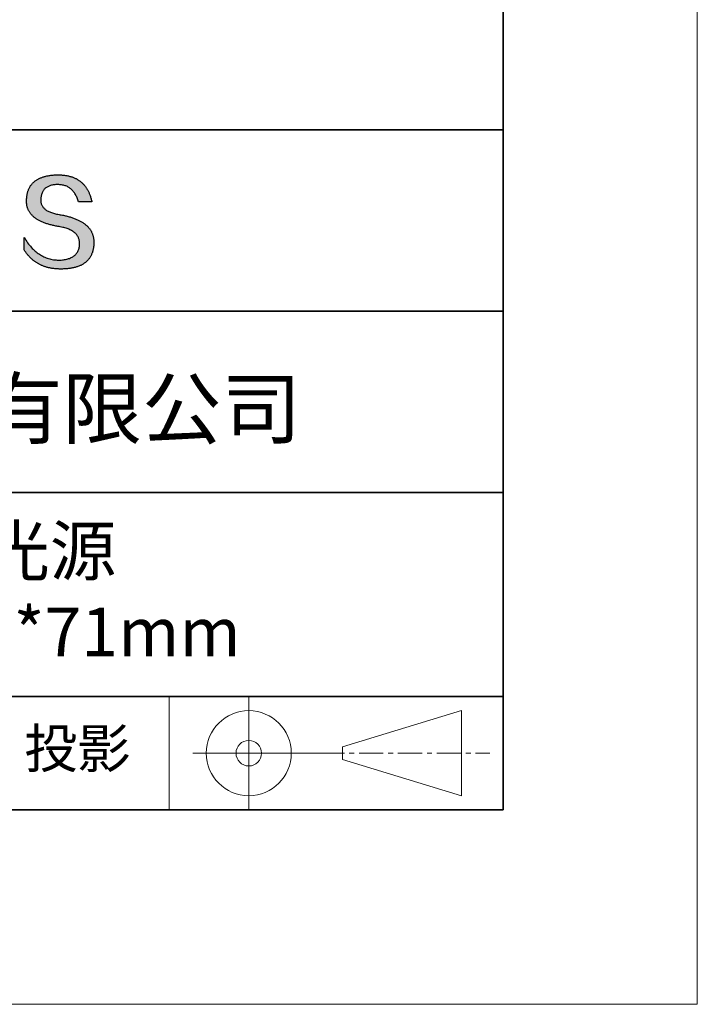
# Model space of a CAD drawing. Units: millimetres. Extents: x 11673 to 11970, y -7568 to -7358.
# Drawn here: x 11935 to 11970, y -7568 to -7517 of the extents above; entities that cross this region are included whole.
import ezdxf

# ---------------------------------------------------------------- set-up
doc = ezdxf.new("R2010")
doc.units = ezdxf.units.MM
doc.header["$LTSCALE"] = 10
doc.linetypes.add('CENTER', pattern=[2, 1.25, -0.25, 0.25, -0.25])
for name, color, linetype, lineweight in [('3中心线层', 1, 'CENTER', 9), ('7标注层', 4, 'Continuous', 5), ('粗实线层', 7, 'Continuous', 35), ('细实线层', 7, 'Continuous', 18)]:
    doc.layers.add(name, color=color, linetype=linetype, lineweight=lineweight)
doc.layers.add('6文字层', color=3, linetype='Continuous')
doc.styles.get("Standard").update_dxf_attribs({"font": 'simhei.ttf'})

# ---------------------------------------------------------------- blocks, each defined once
blk = doc.blocks.new('*X10')
at = {"layer": '粗实线层'}
for p, q in [((138.5, -95), (138.5, 95)), ((-138.5, -95), (138.5, -95))]:
    blk.add_line(p, q, dxfattribs=at)
at = {"layer": '细实线层'}
for p, q in [((148.5, -105), (148.5, 105)), ((-148.5, -105), (148.5, -105))]:
    blk.add_line(p, q, dxfattribs=at)

msp = doc.modelspace()

# ---------------------------------------------------------------- hatches: boundary and pattern name
msp.add_hatch(color=256).paths.add_polyline_path([(11938.762323, -7528.167933), (11938.751278, -7528.137932), (11938.739367, -7528.108336), (11938.726591, -7528.079144), (11938.712951, -7528.050357), (11938.698445, -7528.021975), (11938.683075, -7527.993997), (11938.66684, -7527.966424), (11938.649739, -7527.939256), (11938.631774, -7527.912493), (11938.612944, -7527.886135), (11938.593249, -7527.860181), (11938.572689, -7527.834632), (11938.551264, -7527.809488), (11938.528975, -7527.784748), (11938.50582, -7527.760414), (11938.4818, -7527.736484), (11938.456916, -7527.712959), (11938.431166, -7527.689838), (11938.404552, -7527.667123), (11938.377073, -7527.644812), (11938.348728, -7527.622906), (11938.319519, -7527.601404), (11938.289445, -7527.580308), (11938.258506, -7527.559616), (11938.226702, -7527.539329), (11938.194033, -7527.519447), (11938.1605, -7527.499969), (11938.126101, -7527.480896), (11938.090837, -7527.462228), (11938.054709, -7527.443965), (11938.017715, -7527.426106), (11937.979857, -7527.408652), (11937.941134, -7527.391603), (11937.901546, -7527.374959), (11937.861092, -7527.35872), (11937.819774, -7527.342885), (11937.777591, -7527.327455), (11937.734544, -7527.31243), (11937.690631, -7527.297809), (11937.645853, -7527.283594), (11937.60021, -7527.269783), (11937.553703, -7527.256376), (11937.50633, -7527.243375), (11937.458093, -7527.230778), (11937.40899, -7527.218586), (11937.359023, -7527.206799), (11937.308191, -7527.195417), (11937.256494, -7527.184439), (11937.203932, -7527.173866), (11937.150505, -7527.163698), (11937.096213, -7527.153935), (11937.032345, -7527.143934), (11936.970585, -7527.132994), (11936.910932, -7527.121114), (11936.853387, -7527.108295), (11936.79795, -7527.094537), (11936.744621, -7527.07984), (11936.693401, -7527.064203), (11936.644288, -7527.047627), (11936.597284, -7527.030112), (11936.552387, -7527.011658), (11936.5096, -7526.992264), (11936.46892, -7526.971931), (11936.430349, -7526.950658), (11936.393887, -7526.928447), (11936.359533, -7526.905296), (11936.327288, -7526.881206), (11936.297152, -7526.856176), (11936.269124, -7526.830207), (11936.243205, -7526.803299), (11936.219396, -7526.775452), (11936.197695, -7526.746665), (11936.178104, -7526.716939), (11936.160621, -7526.686273), (11936.145248, -7526.654669), (11936.131984, -7526.622125), (11936.12083, -7526.588642), (11936.111785, -7526.554219), (11936.10485, -7526.518858), (11936.100024, -7526.482557), (11936.097308, -7526.445316), (11936.096701, -7526.407137), (11936.098205, -7526.368018), (11936.100271, -7526.321018), (11936.103971, -7526.275509), (11936.109305, -7526.231491), (11936.116272, -7526.188965), (11936.124873, -7526.14793), (11936.135107, -7526.108387), (11936.146973, -7526.070335), (11936.160473, -7526.033775), (11936.175606, -7525.998706), (11936.192371, -7525.965128), (11936.210769, -7525.933043), (11936.230799, -7525.902449), (11936.252461, -7525.873347), (11936.275756, -7525.845737), (11936.300682, -7525.819619), (11936.32724, -7525.794993), (11936.35543, -7525.771859), (11936.385252, -7525.750216), (11936.416704, -7525.730067), (11936.449788, -7525.711409), (11936.484504, -7525.694244), (11936.52085, -7525.678571), (11936.558827, -7525.66439), (11936.598435, -7525.651702), (11936.639673, -7525.640506), (11936.682541, -7525.630803), (11936.72704, -7525.622592), (11936.77317, -7525.615875), (11936.820929, -7525.61065), (11936.870318, -7525.606917), (11936.921336, -7525.604678), (11936.973985, -7525.603931), (11937.024322, -7525.604806), (11937.073548, -7525.607429), (11937.121663, -7525.611801), (11937.168666, -7525.617921), (11937.214558, -7525.62579), (11937.259338, -7525.635408), (11937.303006, -7525.646774), (11937.345562, -7525.659888), (11937.387007, -7525.674751), (11937.427339, -7525.691362), (11937.466559, -7525.709721), (11937.504667, -7525.729829), (11937.541662, -7525.751684), (11937.577544, -7525.775288), (11937.612314, -7525.80064), (11937.645971, -7525.827739), (11937.678515, -7525.856587), (11937.709946, -7525.887182), (11937.740264, -7525.919525), (11937.769469, -7525.953616), (11937.79756, -7525.989454), (11937.824537, -7526.02704), (11937.850401, -7526.066373), (11937.875151, -7526.107454), (11937.898788, -7526.150283), (11937.92131, -7526.194858), (11937.942718, -7526.241181), (11937.963012, -7526.289252), (11937.982192, -7526.339069), (11938.000257, -7526.390634), (11938.017208, -7526.443945), (11938.033044, -7526.499004), (11938.725417, -7526.499004), (11938.716211, -7526.455692), (11938.706428, -7526.413063), (11938.696069, -7526.371115), (11938.685134, -7526.329848), (11938.673623, -7526.289263), (11938.661535, -7526.24936), (11938.648871, -7526.210139), (11938.635631, -7526.171599), (11938.621814, -7526.133741), (11938.607421, -7526.096565), (11938.592452, -7526.06007), (11938.576907, -7526.024257), (11938.560785, -7525.989126), (11938.544087, -7525.954677), (11938.526812, -7525.92091), (11938.508961, -7525.887824), (11938.490534, -7525.85542), (11938.47153, -7525.823698), (11938.45195, -7525.792658), (11938.431793, -7525.7623), (11938.41106, -7525.732624), (11938.38975, -7525.703629), (11938.367864, -7525.675317), (11938.345401, -7525.647686), (11938.322362, -7525.620738), (11938.298746, -7525.594471), (11938.274554, -7525.568887), (11938.249785, -7525.543984), (11938.22444, -7525.519763), (11938.198518, -7525.496225), (11938.172019, -7525.473368), (11938.144943, -7525.451194), (11938.117291, -7525.429701), (11938.089063, -7525.408891), (11938.060258, -7525.388762), (11938.030876, -7525.369316), (11938.000917, -7525.350552), (11937.970381, -7525.33247), (11937.939269, -7525.31507), (11937.90758, -7525.298353), (11937.875315, -7525.282317), (11937.842472, -7525.266964), (11937.809053, -7525.252293), (11937.775057, -7525.238304), (11937.740484, -7525.224998), (11937.705334, -7525.212373), (11937.669608, -7525.200431), (11937.633304, -7525.189172), (11937.596424, -7525.178594), (11937.558967, -7525.168699), (11937.520933, -7525.159486), (11937.482322, -7525.150956), (11937.443134, -7525.143108), (11937.403369, -7525.135942), (11937.363027, -7525.129458), (11937.322108, -7525.123657), (11937.280613, -7525.118539), (11937.23854, -7525.114103), (11937.19589, -7525.110349), (11937.152663, -7525.107278), (11937.108859, -7525.104889), (11937.064478, -7525.103183), (11937.01952, -7525.102159), (11936.973985, -7525.101818), (11936.925339, -7525.102803), (11936.87744, -7525.104385), (11936.830288, -7525.106564), (11936.783882, -7525.10934), (11936.738222, -7525.112712), (11936.693309, -7525.11668), (11936.649142, -7525.121246), (11936.605722, -7525.126408), (11936.563048, -7525.132167), (11936.52112, -7525.138522), (11936.479939, -7525.145475), (11936.439504, -7525.153023), (11936.399816, -7525.161169), (11936.360874, -7525.169911), (11936.322678, -7525.179251), (11936.285228, -7525.189186), (11936.248525, -7525.199719), (11936.212568, -7525.210848), (11936.177357, -7525.222575), (11936.142893, -7525.234897), (11936.109175, -7525.247817), (11936.076203, -7525.261334), (11936.043977, -7525.275447), (11936.012498, -7525.290157), (11935.981765, -7525.305464), (11935.951778, -7525.321367), (11935.922537, -7525.337868), (11935.894042, -7525.354965), (11935.866294, -7525.372659), (11935.839291, -7525.39095), (11935.813035, -7525.409838), (11935.787525, -7525.429323), (11935.762761, -7525.449404), (11935.738743, -7525.470083), (11935.715471, -7525.491358), (11935.692946, -7525.51323), (11935.671166, -7525.535699), (11935.650133, -7525.558765), (11935.629845, -7525.582428), (11935.610304, -7525.606688), (11935.591508, -7525.631545), (11935.573459, -7525.656999), (11935.556155, -7525.683049), (11935.539598, -7525.709697), (11935.523786, -7525.736941), (11935.508721, -7525.764783), (11935.494401, -7525.793221), (11935.480828, -7525.822257), (11935.468, -7525.851889), (11935.455918, -7525.882118), (11935.444582, -7525.912945), (11935.433992, -7525.944368), (11935.424148, -7525.976389), (11935.41505, -7526.009006), (11935.406698, -7526.04222), (11935.399091, -7526.076032), (11935.39223, -7526.11044), (11935.386116, -7526.145446), (11935.380747, -7526.181049), (11935.376123, -7526.217248), (11935.372246, -7526.254045), (11935.369114, -7526.291439), (11935.366728, -7526.32943), (11935.365088, -7526.368018), (11935.362983, -7526.402608), (11935.361774, -7526.436794), (11935.361459, -7526.470576), (11935.362039, -7526.503952), (11935.363515, -7526.536924), (11935.365885, -7526.569491), (11935.36915, -7526.601653), (11935.373311, -7526.63341), (11935.378367, -7526.664762), (11935.384318, -7526.695709), (11935.391163, -7526.726252), (11935.398904, -7526.756389), (11935.407541, -7526.786122), (11935.417072, -7526.81545), (11935.427498, -7526.844372), (11935.43882, -7526.87289), (11935.451036, -7526.901003), (11935.464148, -7526.92871), (11935.478155, -7526.956013), (11935.493057, -7526.982911), (11935.508854, -7527.009403), (11935.525546, -7527.035491), (11935.543134, -7527.061173), (11935.561617, -7527.086451), (11935.580995, -7527.111323), (11935.601268, -7527.13579), (11935.622436, -7527.159852), (11935.644499, -7527.183509), (11935.667458, -7527.206761), (11935.691312, -7527.229607), (11935.716061, -7527.252049), (11935.741705, -7527.274085), (11935.768245, -7527.295716), (11935.79568, -7527.316941), (11935.82401, -7527.337762), (11935.853235, -7527.358177), (11935.883355, -7527.378187), (11935.914371, -7527.397791), (11935.946282, -7527.416991), (11935.979089, -7527.435785), (11936.01279, -7527.454173), (11936.047387, -7527.472156), (11936.082879, -7527.489734), (11936.119267, -7527.506907), (11936.156549, -7527.523674), (11936.194727, -7527.540035), (11936.233801, -7527.555992), (11936.273769, -7527.571543), (11936.314633, -7527.586688), (11936.356393, -7527.601428), (11936.399047, -7527.615762), (11936.442597, -7527.629691), (11936.487043, -7527.643214), (11936.532383, -7527.656332), (11936.578619, -7527.669045), (11936.625751, -7527.681351), (11936.673777, -7527.693253), (11936.722699, -7527.704748), (11936.772517, -7527.715838), (11936.82323, -7527.726523), (11936.874838, -7527.736801), (11936.927342, -7527.746674), (11936.980741, -7527.756142), (11937.035035, -7527.765204), (11937.100174, -7527.77665), (11937.163246, -7527.789117), (11937.224252, -7527.802607), (11937.283192, -7527.817117), (11937.340065, -7527.83265), (11937.394871, -7527.849204), (11937.447611, -7527.86678), (11937.498284, -7527.885379), (11937.546891, -7527.904998), (11937.59343, -7527.92564), (11937.637902, -7527.947304), (11937.680306, -7527.96999), (11937.720644, -7527.993699), (11937.758914, -7528.018429), (11937.795116, -7528.044182), (11937.82925, -7528.070957), (11937.861317, -7528.098755), (11937.891315, -7528.127575), (11937.919246, -7528.157417), (11937.945108, -7528.188282), (11937.968902, -7528.22017), (11937.990628, -7528.25308), (11938.010285, -7528.287013), (11938.027873, -7528.321969), (11938.043393, -7528.357948), (11938.056844, -7528.39495), (11938.068225, -7528.432975), (11938.077538, -7528.472022), (11938.084781, -7528.512093), (11938.089955, -7528.553187), (11938.093059, -7528.595305), (11938.094094, -7528.638445), (11938.091795, -7528.689524), (11938.087468, -7528.739024), (11938.081113, -7528.786946), (11938.07273, -7528.833288), (11938.062318, -7528.878052), (11938.049879, -7528.921237), (11938.035412, -7528.962842), (11938.018917, -7529.002869), (11938.000394, -7529.041317), (11937.979844, -7529.078187), (11937.957265, -7529.113477), (11937.932659, -7529.147189), (11937.906025, -7529.179321), (11937.877363, -7529.209875), (11937.846673, -7529.23885), (11937.813956, -7529.266246), (11937.779211, -7529.292063), (11937.742438, -7529.316301), (11937.703638, -7529.338961), (11937.66281, -7529.360041), (11937.619954, -7529.379543), (11937.575071, -7529.397466), (11937.52816, -7529.413809), (11937.479222, -7529.428575), (11937.428256, -7529.441761), (11937.375263, -7529.453368), (11937.320242, -7529.463396), (11937.263194, -7529.471846), (11937.204118, -7529.478717), (11937.143015, -7529.484008), (11937.079885, -7529.487721), (11937.014727, -7529.489855), (11936.946404, -7529.487422), (11936.878916, -7529.482813), (11936.812264, -7529.476028), (11936.746448, -7529.467066), (11936.681468, -7529.455928), (11936.617324, -7529.442614), (11936.554015, -7529.427124), (11936.491542, -7529.409457), (11936.429905, -7529.389615), (11936.369104, -7529.367597), (11936.309138, -7529.343403), (11936.250008, -7529.317033), (11936.191713, -7529.288488), (11936.134255, -7529.257767), (11936.077631, -7529.22487), (11936.021844, -7529.189798), (11935.966892, -7529.15255), (11935.912775, -7529.113126), (11935.859494, -7529.071528), (11935.807048, -7529.027754), (11935.755438, -7528.981804), (11935.704664, -7528.93368), (11935.654724, -7528.88338), (11935.60562, -7528.830905), (11935.557352, -7528.776256), (11935.509919, -7528.719431), (11935.463321, -7528.660431), (11935.417558, -7528.599256), (11935.372631, -7528.535907), (11935.328538, -7528.470383), (11935.285282, -7528.402684), (11935.24286, -7528.332811), (11935.24286, -7528.965911), (11935.262111, -7528.996371), (11935.28168, -7529.026351), (11935.301567, -7529.055852), (11935.321772, -7529.084873), (11935.342295, -7529.113414), (11935.363137, -7529.141476), (11935.384296, -7529.169057), (11935.405773, -7529.19616), (11935.427568, -7529.222782), (11935.449681, -7529.248925), (11935.472113, -7529.274588), (11935.494862, -7529.299772), (11935.517929, -7529.324476), (11935.541315, -7529.3487), (11935.565019, -7529.372444), (11935.589041, -7529.395709), (11935.613381, -7529.418494), (11935.638039, -7529.440799), (11935.663016, -7529.462625), (11935.68831, -7529.483971), (11935.713923, -7529.504837), (11935.739854, -7529.525224), (11935.766104, -7529.545131), (11935.792671, -7529.564558), (11935.819557, -7529.583506), (11935.846761, -7529.601974), (11935.874284, -7529.619962), (11935.902125, -7529.637471), (11935.930284, -7529.654499), (11935.958761, -7529.671049), (11935.987557, -7529.687118), (11936.016672, -7529.702708), (11936.046104, -7529.717818), (11936.075855, -7529.732448), (11936.105925, -7529.746599), (11936.136313, -7529.76027), (11936.167019, -7529.773462), (11936.198044, -7529.786173), (11936.229387, -7529.798405), (11936.261049, -7529.810157), (11936.29303, -7529.82143), (11936.325329, -7529.832223), (11936.357946, -7529.842536), (11936.390882, -7529.85237), (11936.424137, -7529.861724), (11936.45771, -7529.870598), (11936.491601, -7529.878992), (11936.525812, -7529.886907), (11936.560341, -7529.894342), (11936.595188, -7529.901298), (11936.630355, -7529.907774), (11936.66584, -7529.91377), (11936.701643, -7529.919286), (11936.737766, -7529.924323), (11936.774207, -7529.92888), (11936.810967, -7529.932957), (11936.848045, -7529.936555), (11936.885442, -7529.939673), (11936.923158, -7529.942311), (11936.961193, -7529.94447), (11936.999547, -7529.946148), (11937.038219, -7529.947348), (11937.077211, -7529.948067), (11937.116521, -7529.948307), (11937.168934, -7529.947976), (11937.220531, -7529.946985), (11937.271314, -7529.945332), (11937.321281, -7529.943019), (11937.370432, -7529.940044), (11937.418769, -7529.936408), (11937.46629, -7529.932112), (11937.512996, -7529.927154), (11937.558886, -7529.921535), (11937.603961, -7529.915255), (11937.648221, -7529.908315), (11937.691666, -7529.900713), (11937.734295, -7529.89245), (11937.776109, -7529.883527), (11937.817107, -7529.873942), (11937.857291, -7529.863697), (11937.896659, -7529.85279), (11937.935211, -7529.841223), (11937.972949, -7529.828995), (11938.00987, -7529.816106), (11938.045977, -7529.802556), (11938.081268, -7529.788344), (11938.115744, -7529.773473), (11938.149405, -7529.75794), (11938.18225, -7529.741746), (11938.21428, -7529.724892), (11938.245495, -7529.707376), (11938.275894, -7529.6892), (11938.305478, -7529.670363), (11938.334246, -7529.650865), (11938.362199, -7529.630706), (11938.389337, -7529.609886), (11938.415659, -7529.588406), (11938.441166, -7529.566265), (11938.465858, -7529.543462), (11938.489734, -7529.52), (11938.512795, -7529.495876), (11938.53504, -7529.471091), (11938.55647, -7529.445646), (11938.577085, -7529.41954), (11938.596884, -7529.392773), (11938.615868, -7529.365346), (11938.634036, -7529.337258), (11938.651389, -7529.308509), (11938.667927, -7529.279099), (11938.683649, -7529.249028), (11938.698556, -7529.218297), (11938.712648, -7529.186905), (11938.725923, -7529.154852), (11938.738384, -7529.122139), (11938.750029, -7529.088765), (11938.760859, -7529.05473), (11938.770873, -7529.020035), (11938.780072, -7528.984679), (11938.788455, -7528.948662), (11938.796023, -7528.911985), (11938.802776, -7528.874647), (11938.808713, -7528.836648), (11938.813835, -7528.797989), (11938.818141, -7528.758669), (11938.821631, -7528.718688), (11938.824307, -7528.678047), (11938.826167, -7528.636745), (11938.827211, -7528.594783), (11938.827409, -7528.55952), (11938.826742, -7528.524661), (11938.825211, -7528.490208), (11938.822814, -7528.456159), (11938.819553, -7528.422515), (11938.815426, -7528.389276), (11938.810435, -7528.356441), (11938.804579, -7528.324011), (11938.797857, -7528.291986), (11938.790271, -7528.260366), (11938.78182, -7528.22915), (11938.772504, -7528.198339), (11938.770351, -7528.191907)])

# ---------------------------------------------------------------- linework, layer by layer
for points in [[(11935.365088, -7526.368018), (11935.366728, -7526.32943), (11935.369114, -7526.291439), (11935.372246, -7526.254045), (11935.376123, -7526.217248), (11935.380747, -7526.181049), (11935.386116, -7526.145446), (11935.39223, -7526.11044), (11935.399091, -7526.076032), (11935.406698, -7526.04222), (11935.41505, -7526.009006), (11935.424148, -7525.976389), (11935.433992, -7525.944368), (11935.444582, -7525.912945), (11935.455918, -7525.882118), (11935.468, -7525.851889), (11935.480828, -7525.822257), (11935.494401, -7525.793221), (11935.508721, -7525.764783), (11935.523786, -7525.736941), (11935.539598, -7525.709697), (11935.556155, -7525.683049), (11935.573459, -7525.656999), (11935.591508, -7525.631545), (11935.610304, -7525.606688), (11935.629845, -7525.582428), (11935.650133, -7525.558765), (11935.671166, -7525.535699), (11935.692946, -7525.51323), (11935.715471, -7525.491358), (11935.738743, -7525.470083), (11935.762761, -7525.449404), (11935.787525, -7525.429323), (11935.813035, -7525.409838), (11935.839291, -7525.39095), (11935.866294, -7525.372659), (11935.894042, -7525.354965), (11935.922537, -7525.337868), (11935.951778, -7525.321367), (11935.981765, -7525.305464), (11936.012498, -7525.290157), (11936.043977, -7525.275447), (11936.076203, -7525.261334), (11936.109175, -7525.247817), (11936.142893, -7525.234897), (11936.177357, -7525.222575), (11936.212568, -7525.210848), (11936.248525, -7525.199719), (11936.285228, -7525.189186), (11936.322678, -7525.179251), (11936.360874, -7525.169911), (11936.399816, -7525.161169), (11936.439504, -7525.153023), (11936.479939, -7525.145475), (11936.52112, -7525.138522), (11936.563048, -7525.132167), (11936.605722, -7525.126408), (11936.649142, -7525.121246), (11936.693309, -7525.11668), (11936.738222, -7525.112712), (11936.783882, -7525.10934), (11936.830288, -7525.106564), (11936.87744, -7525.104385), (11936.925339, -7525.102803), (11936.973985, -7525.101818)], [(11936.973985, -7525.101818), (11937.01952, -7525.102159), (11937.064478, -7525.103183), (11937.108859, -7525.104889), (11937.152663, -7525.107278), (11937.19589, -7525.110349), (11937.23854, -7525.114103), (11937.280613, -7525.118539), (11937.322108, -7525.123657), (11937.363027, -7525.129458), (11937.403369, -7525.135942), (11937.443134, -7525.143108), (11937.482322, -7525.150956), (11937.520933, -7525.159486), (11937.558967, -7525.168699), (11937.596424, -7525.178594), (11937.633304, -7525.189172), (11937.669608, -7525.200431), (11937.705334, -7525.212373), (11937.740484, -7525.224998), (11937.775057, -7525.238304), (11937.809053, -7525.252293), (11937.842472, -7525.266964), (11937.875315, -7525.282317), (11937.90758, -7525.298353), (11937.939269, -7525.31507), (11937.970381, -7525.33247), (11938.000917, -7525.350552), (11938.030876, -7525.369316), (11938.060258, -7525.388762), (11938.089063, -7525.408891), (11938.117291, -7525.429701), (11938.144943, -7525.451194), (11938.172019, -7525.473368), (11938.198518, -7525.496225), (11938.22444, -7525.519763), (11938.249785, -7525.543984), (11938.274554, -7525.568887), (11938.298746, -7525.594471), (11938.322362, -7525.620738), (11938.345401, -7525.647686), (11938.367864, -7525.675317), (11938.38975, -7525.703629), (11938.41106, -7525.732624), (11938.431793, -7525.7623), (11938.45195, -7525.792658), (11938.47153, -7525.823698), (11938.490534, -7525.85542), (11938.508961, -7525.887824), (11938.526812, -7525.92091), (11938.544087, -7525.954677), (11938.560785, -7525.989126), (11938.576907, -7526.024257), (11938.592452, -7526.06007), (11938.607421, -7526.096565), (11938.621814, -7526.133741), (11938.635631, -7526.171599), (11938.648871, -7526.210139), (11938.661535, -7526.24936), (11938.673623, -7526.289263), (11938.685134, -7526.329848), (11938.696069, -7526.371115), (11938.706428, -7526.413063), (11938.716211, -7526.455692), (11938.725417, -7526.499004)], [(11938.033044, -7526.499004), (11938.017208, -7526.443945), (11938.000257, -7526.390634), (11937.982192, -7526.339069), (11937.963012, -7526.289252), (11937.942718, -7526.241181), (11937.92131, -7526.194858), (11937.898788, -7526.150283), (11937.875151, -7526.107454), (11937.850401, -7526.066373), (11937.824537, -7526.02704), (11937.79756, -7525.989454), (11937.769469, -7525.953616), (11937.740264, -7525.919525), (11937.709946, -7525.887182), (11937.678515, -7525.856587), (11937.645971, -7525.827739), (11937.612314, -7525.80064), (11937.577544, -7525.775288), (11937.541662, -7525.751684), (11937.504667, -7525.729829), (11937.466559, -7525.709721), (11937.427339, -7525.691362), (11937.387007, -7525.674751), (11937.345562, -7525.659888), (11937.303006, -7525.646774), (11937.259338, -7525.635408), (11937.214558, -7525.62579), (11937.168666, -7525.617921), (11937.121663, -7525.611801), (11937.073548, -7525.607429), (11937.024322, -7525.604806), (11936.973985, -7525.603931), (11936.921336, -7525.604678), (11936.870318, -7525.606917), (11936.820929, -7525.61065), (11936.77317, -7525.615875), (11936.72704, -7525.622592), (11936.682541, -7525.630803), (11936.639673, -7525.640506), (11936.598435, -7525.651702), (11936.558827, -7525.66439), (11936.52085, -7525.678571), (11936.484504, -7525.694244), (11936.449788, -7525.711409), (11936.416704, -7525.730067), (11936.385252, -7525.750216), (11936.35543, -7525.771859), (11936.32724, -7525.794993), (11936.300682, -7525.819619), (11936.275756, -7525.845737), (11936.252461, -7525.873347), (11936.230799, -7525.902449), (11936.210769, -7525.933043), (11936.192371, -7525.965128), (11936.175606, -7525.998706), (11936.160473, -7526.033775), (11936.146973, -7526.070335), (11936.135107, -7526.108387), (11936.124873, -7526.14793), (11936.116272, -7526.188965), (11936.109305, -7526.231491), (11936.103971, -7526.275509), (11936.100271, -7526.321018), (11936.098205, -7526.368018)], [(11937.035035, -7527.765204), (11936.980741, -7527.756142), (11936.927342, -7527.746674), (11936.874838, -7527.736801), (11936.82323, -7527.726523), (11936.772517, -7527.715838), (11936.722699, -7527.704748), (11936.673777, -7527.693253), (11936.625751, -7527.681351), (11936.578619, -7527.669045), (11936.532383, -7527.656332), (11936.487043, -7527.643214), (11936.442597, -7527.629691), (11936.399047, -7527.615762), (11936.356393, -7527.601428), (11936.314633, -7527.586688), (11936.273769, -7527.571543), (11936.233801, -7527.555992), (11936.194727, -7527.540035), (11936.156549, -7527.523674), (11936.119267, -7527.506907), (11936.082879, -7527.489734), (11936.047387, -7527.472156), (11936.01279, -7527.454173), (11935.979089, -7527.435785), (11935.946282, -7527.416991), (11935.914371, -7527.397791), (11935.883355, -7527.378187), (11935.853235, -7527.358177), (11935.82401, -7527.337762), (11935.79568, -7527.316941), (11935.768245, -7527.295716), (11935.741705, -7527.274085), (11935.716061, -7527.252049), (11935.691312, -7527.229607), (11935.667458, -7527.206761), (11935.644499, -7527.183509), (11935.622436, -7527.159852), (11935.601268, -7527.13579), (11935.580995, -7527.111323), (11935.561617, -7527.086451), (11935.543134, -7527.061173), (11935.525546, -7527.035491), (11935.508854, -7527.009403), (11935.493057, -7526.982911), (11935.478155, -7526.956013), (11935.464148, -7526.92871), (11935.451036, -7526.901003), (11935.43882, -7526.87289), (11935.427498, -7526.844372), (11935.417072, -7526.81545), (11935.407541, -7526.786122), (11935.398904, -7526.756389), (11935.391163, -7526.726252), (11935.384318, -7526.695709), (11935.378367, -7526.664762), (11935.373311, -7526.63341), (11935.36915, -7526.601653), (11935.365885, -7526.569491), (11935.363515, -7526.536924), (11935.362039, -7526.503952), (11935.361459, -7526.470576), (11935.361774, -7526.436794), (11935.362983, -7526.402608), (11935.365088, -7526.368018)], [(11936.098205, -7526.368018), (11936.096701, -7526.407137), (11936.097308, -7526.445316), (11936.100024, -7526.482557), (11936.10485, -7526.518858), (11936.111785, -7526.554219), (11936.12083, -7526.588642), (11936.131984, -7526.622125), (11936.145248, -7526.654669), (11936.160621, -7526.686273), (11936.178104, -7526.716939), (11936.197695, -7526.746665), (11936.219396, -7526.775452), (11936.243205, -7526.803299), (11936.269124, -7526.830207), (11936.297152, -7526.856176), (11936.327288, -7526.881206), (11936.359533, -7526.905296), (11936.393887, -7526.928447), (11936.430349, -7526.950658), (11936.46892, -7526.971931), (11936.5096, -7526.992264), (11936.552387, -7527.011658), (11936.597284, -7527.030112), (11936.644288, -7527.047627), (11936.693401, -7527.064203), (11936.744621, -7527.07984), (11936.79795, -7527.094537), (11936.853387, -7527.108295), (11936.910932, -7527.121114), (11936.970585, -7527.132994), (11937.032345, -7527.143934), (11937.096213, -7527.153935)], [(11938.725417, -7526.499004), (11938.724915, -7526.499004), (11938.723431, -7526.499004), (11938.720996, -7526.499004), (11938.717642, -7526.499004), (11938.7134, -7526.499004), (11938.708302, -7526.499004), (11938.702381, -7526.499004), (11938.695667, -7526.499004), (11938.688192, -7526.499004), (11938.679989, -7526.499004), (11938.671088, -7526.499004), (11938.661521, -7526.499004), (11938.651321, -7526.499004), (11938.640519, -7526.499004), (11938.629146, -7526.499004), (11938.617234, -7526.499004), (11938.604815, -7526.499004), (11938.591921, -7526.499004), (11938.564833, -7526.499004), (11938.536223, -7526.499004), (11938.506346, -7526.499004), (11938.475455, -7526.499004), (11938.443802, -7526.499004), (11938.37923, -7526.499004), (11938.314658, -7526.499004), (11938.283006, -7526.499004), (11938.252115, -7526.499004), (11938.222238, -7526.499004), (11938.193628, -7526.499004), (11938.16654, -7526.499004), (11938.153646, -7526.499004), (11938.141227, -7526.499004), (11938.129315, -7526.499004), (11938.117942, -7526.499004), (11938.10714, -7526.499004), (11938.096939, -7526.499004), (11938.087373, -7526.499004), (11938.078472, -7526.499004), (11938.070269, -7526.499004), (11938.062794, -7526.499004), (11938.05608, -7526.499004), (11938.050159, -7526.499004), (11938.045061, -7526.499004), (11938.040819, -7526.499004), (11938.037465, -7526.499004), (11938.03503, -7526.499004), (11938.033545, -7526.499004), (11938.033044, -7526.499004)], [(11937.096213, -7527.153935), (11937.150505, -7527.163698), (11937.203932, -7527.173866), (11937.256494, -7527.184439), (11937.308191, -7527.195417), (11937.359023, -7527.206799), (11937.40899, -7527.218586), (11937.458093, -7527.230778), (11937.50633, -7527.243375), (11937.553703, -7527.256376), (11937.60021, -7527.269783), (11937.645853, -7527.283594), (11937.690631, -7527.297809), (11937.734544, -7527.31243), (11937.777591, -7527.327455), (11937.819774, -7527.342885), (11937.861092, -7527.35872), (11937.901546, -7527.374959), (11937.941134, -7527.391603), (11937.979857, -7527.408652), (11938.017715, -7527.426106), (11938.054709, -7527.443965), (11938.090837, -7527.462228), (11938.126101, -7527.480896), (11938.1605, -7527.499969), (11938.194033, -7527.519447), (11938.226702, -7527.539329), (11938.258506, -7527.559616), (11938.289445, -7527.580308), (11938.319519, -7527.601404), (11938.348728, -7527.622906), (11938.377073, -7527.644812), (11938.404552, -7527.667123), (11938.431166, -7527.689838), (11938.456916, -7527.712959), (11938.4818, -7527.736484), (11938.50582, -7527.760414), (11938.528975, -7527.784748), (11938.551264, -7527.809488), (11938.572689, -7527.834632), (11938.593249, -7527.860181), (11938.612944, -7527.886135), (11938.631774, -7527.912493), (11938.649739, -7527.939256), (11938.66684, -7527.966424), (11938.683075, -7527.993997), (11938.698445, -7528.021975), (11938.712951, -7528.050357), (11938.726591, -7528.079144), (11938.739367, -7528.108336), (11938.751278, -7528.137932), (11938.762323, -7528.167933), (11938.772504, -7528.198339), (11938.78182, -7528.22915), (11938.790271, -7528.260366), (11938.797857, -7528.291986), (11938.804579, -7528.324011), (11938.810435, -7528.356441), (11938.815426, -7528.389276), (11938.819553, -7528.422515), (11938.822814, -7528.456159), (11938.825211, -7528.490208), (11938.826742, -7528.524661), (11938.827409, -7528.55952), (11938.827211, -7528.594783)], [(11938.094094, -7528.638445), (11938.093059, -7528.595305), (11938.089955, -7528.553187), (11938.084781, -7528.512093), (11938.077538, -7528.472022), (11938.068225, -7528.432975), (11938.056844, -7528.39495), (11938.043393, -7528.357948), (11938.027873, -7528.321969), (11938.010285, -7528.287013), (11937.990628, -7528.25308), (11937.968902, -7528.22017), (11937.945108, -7528.188282), (11937.919246, -7528.157417), (11937.891315, -7528.127575), (11937.861317, -7528.098755), (11937.82925, -7528.070957), (11937.795116, -7528.044182), (11937.758914, -7528.018429), (11937.720644, -7527.993699), (11937.680306, -7527.96999), (11937.637902, -7527.947304), (11937.59343, -7527.92564), (11937.546891, -7527.904998), (11937.498284, -7527.885379), (11937.447611, -7527.86678), (11937.394871, -7527.849204), (11937.340065, -7527.83265), (11937.283192, -7527.817117), (11937.224252, -7527.802607), (11937.163246, -7527.789117), (11937.100174, -7527.77665), (11937.035035, -7527.765204)], [(11935.24286, -7528.332811), (11935.285282, -7528.402684), (11935.328538, -7528.470383), (11935.372631, -7528.535907), (11935.417558, -7528.599256), (11935.463321, -7528.660431), (11935.509919, -7528.719431), (11935.557352, -7528.776256), (11935.60562, -7528.830905), (11935.654724, -7528.88338), (11935.704664, -7528.93368), (11935.755438, -7528.981804), (11935.807048, -7529.027754), (11935.859494, -7529.071528), (11935.912775, -7529.113126), (11935.966892, -7529.15255), (11936.021844, -7529.189798), (11936.077631, -7529.22487), (11936.134255, -7529.257767), (11936.191713, -7529.288488), (11936.250008, -7529.317033), (11936.309138, -7529.343403), (11936.369104, -7529.367597), (11936.429905, -7529.389615), (11936.491542, -7529.409457), (11936.554015, -7529.427124), (11936.617324, -7529.442614), (11936.681468, -7529.455928), (11936.746448, -7529.467066), (11936.812264, -7529.476028), (11936.878916, -7529.482813), (11936.946404, -7529.487422), (11937.014727, -7529.489855)], [(11935.24286, -7528.965911), (11935.24286, -7528.965452), (11935.24286, -7528.964094), (11935.24286, -7528.961868), (11935.24286, -7528.958801), (11935.24286, -7528.954922), (11935.24286, -7528.950261), (11935.24286, -7528.944846), (11935.24286, -7528.938707), (11935.24286, -7528.931872), (11935.24286, -7528.924371), (11935.24286, -7528.916232), (11935.24286, -7528.907485), (11935.24286, -7528.898158), (11935.24286, -7528.88828), (11935.24286, -7528.877881), (11935.24286, -7528.866989), (11935.24286, -7528.843842), (11935.24286, -7528.819073), (11935.24286, -7528.792913), (11935.24286, -7528.765594), (11935.24286, -7528.737347), (11935.24286, -7528.708405), (11935.24286, -7528.649361), (11935.24286, -7528.590317), (11935.24286, -7528.561374), (11935.24286, -7528.533127), (11935.24286, -7528.505808), (11935.24286, -7528.479648), (11935.24286, -7528.454879), (11935.24286, -7528.431732), (11935.24286, -7528.42084), (11935.24286, -7528.410441), (11935.24286, -7528.400563), (11935.24286, -7528.391236), (11935.24286, -7528.382489), (11935.24286, -7528.37435), (11935.24286, -7528.366849), (11935.24286, -7528.360014), (11935.24286, -7528.353875), (11935.24286, -7528.34846), (11935.24286, -7528.343799), (11935.24286, -7528.339921), (11935.24286, -7528.336853), (11935.24286, -7528.334627), (11935.24286, -7528.333269), (11935.24286, -7528.332811)], [(11938.827211, -7528.594783), (11938.826167, -7528.636745), (11938.824307, -7528.678047), (11938.821631, -7528.718688), (11938.818141, -7528.758669), (11938.813835, -7528.797989), (11938.808713, -7528.836648), (11938.802776, -7528.874647), (11938.796023, -7528.911985), (11938.788455, -7528.948662), (11938.780072, -7528.984679), (11938.770873, -7529.020035), (11938.760859, -7529.05473), (11938.750029, -7529.088765), (11938.738384, -7529.122139), (11938.725923, -7529.154852), (11938.712648, -7529.186905), (11938.698556, -7529.218297), (11938.683649, -7529.249028), (11938.667927, -7529.279099), (11938.651389, -7529.308509), (11938.634036, -7529.337258), (11938.615868, -7529.365346), (11938.596884, -7529.392773), (11938.577085, -7529.41954), (11938.55647, -7529.445646), (11938.53504, -7529.471091), (11938.512795, -7529.495876), (11938.489734, -7529.52), (11938.465858, -7529.543462), (11938.441166, -7529.566265), (11938.415659, -7529.588406), (11938.389337, -7529.609886), (11938.362199, -7529.630706), (11938.334246, -7529.650865), (11938.305478, -7529.670363), (11938.275894, -7529.6892), (11938.245495, -7529.707376), (11938.21428, -7529.724892), (11938.18225, -7529.741746), (11938.149405, -7529.75794), (11938.115744, -7529.773473), (11938.081268, -7529.788344), (11938.045977, -7529.802556), (11938.00987, -7529.816106), (11937.972949, -7529.828995), (11937.935211, -7529.841223), (11937.896659, -7529.85279), (11937.857291, -7529.863697), (11937.817107, -7529.873942), (11937.776109, -7529.883527), (11937.734295, -7529.89245), (11937.691666, -7529.900713), (11937.648221, -7529.908315), (11937.603961, -7529.915255), (11937.558886, -7529.921535), (11937.512996, -7529.927154), (11937.46629, -7529.932112), (11937.418769, -7529.936408), (11937.370432, -7529.940044), (11937.321281, -7529.943019), (11937.271314, -7529.945332), (11937.220531, -7529.946985), (11937.168934, -7529.947976), (11937.116521, -7529.948307), (11937.077211, -7529.948067), (11937.038219, -7529.947348), (11936.999547, -7529.946148), (11936.961193, -7529.94447), (11936.923158, -7529.942311), (11936.885442, -7529.939673), (11936.848045, -7529.936555), (11936.810967, -7529.932957), (11936.774207, -7529.92888), (11936.737766, -7529.924323), (11936.701643, -7529.919286), (11936.66584, -7529.91377), (11936.630355, -7529.907774), (11936.595188, -7529.901298), (11936.560341, -7529.894342), (11936.525812, -7529.886907), (11936.491601, -7529.878992), (11936.45771, -7529.870598), (11936.424137, -7529.861724), (11936.390882, -7529.85237), (11936.357946, -7529.842536), (11936.325329, -7529.832223), (11936.29303, -7529.82143), (11936.261049, -7529.810157), (11936.229387, -7529.798405), (11936.198044, -7529.786173), (11936.167019, -7529.773462), (11936.136313, -7529.76027), (11936.105925, -7529.746599), (11936.075855, -7529.732448), (11936.046104, -7529.717818), (11936.016672, -7529.702708), (11935.987557, -7529.687118), (11935.958761, -7529.671049), (11935.930284, -7529.654499), (11935.902125, -7529.637471), (11935.874284, -7529.619962), (11935.846761, -7529.601974), (11935.819557, -7529.583506), (11935.792671, -7529.564558), (11935.766104, -7529.545131), (11935.739854, -7529.525224), (11935.713923, -7529.504837), (11935.68831, -7529.483971), (11935.663016, -7529.462625), (11935.638039, -7529.440799), (11935.613381, -7529.418494), (11935.589041, -7529.395709), (11935.565019, -7529.372444), (11935.541315, -7529.3487), (11935.517929, -7529.324476), (11935.494862, -7529.299772), (11935.472113, -7529.274588), (11935.449681, -7529.248925), (11935.427568, -7529.222782), (11935.405773, -7529.19616), (11935.384296, -7529.169057), (11935.363137, -7529.141476), (11935.342295, -7529.113414), (11935.321772, -7529.084873), (11935.301567, -7529.055852), (11935.28168, -7529.026351), (11935.262111, -7528.996371), (11935.24286, -7528.965911)], [(11937.014727, -7529.489855), (11937.079885, -7529.487721), (11937.143015, -7529.484008), (11937.204118, -7529.478717), (11937.263194, -7529.471846), (11937.320242, -7529.463396), (11937.375263, -7529.453368), (11937.428256, -7529.441761), (11937.479222, -7529.428575), (11937.52816, -7529.413809), (11937.575071, -7529.397466), (11937.619954, -7529.379543), (11937.66281, -7529.360041), (11937.703638, -7529.338961), (11937.742438, -7529.316301), (11937.779211, -7529.292063), (11937.813956, -7529.266246), (11937.846673, -7529.23885), (11937.877363, -7529.209875), (11937.906025, -7529.179321), (11937.932659, -7529.147189), (11937.957265, -7529.113477), (11937.979844, -7529.078187), (11938.000394, -7529.041317), (11938.018917, -7529.002869), (11938.035412, -7528.962842), (11938.049879, -7528.921237), (11938.062318, -7528.878052), (11938.07273, -7528.833288), (11938.081113, -7528.786946), (11938.087468, -7528.739024), (11938.091795, -7528.689524), (11938.094094, -7528.638445)]]:
    msp.add_lwpolyline(points)
at = {"layer": '3中心线层', "color": 7}
for p, q in [((11957.751369, -7557.044773), (11957.751369, -7552.669773)), ((11951.626369, -7555.185398), (11951.626369, -7554.529148))]:
    msp.add_line(p, q, dxfattribs=at)
at = {"layer": '3中心线层', "color": 7, "ltscale": 0.1}
msp.add_line((11950.475837, -7554.857273), (11959.199919, -7554.857273), dxfattribs=at)
at = {"layer": '粗实线层'}
for p, q in [((11884.887012, -7522.777777), (11959.887012, -7522.777777)), ((11959.887012, -7522.777777), (11884.887012, -7522.777777)), ((11884.887012, -7532.11111), (11959.887012, -7532.11111)), ((11884.887012, -7541.444444), (11959.887012, -7541.444444)), ((11884.887012, -7551.936769), (11959.887012, -7551.936769)), ((11819.887012, -7557.777777), (11959.887012, -7557.777777))]:
    msp.add_line(p, q, dxfattribs=at)
at = {"layer": '细实线层'}
for p, q in [((11942.704251, -7551.936769), (11942.704251, -7557.777777)), ((11946.800837, -7551.936769), (11946.800837, -7557.777777)), ((11951.626369, -7554.529148), (11957.751369, -7552.669773)), ((11943.913337, -7554.857273), (11950.475837, -7554.857273)), ((11951.626369, -7555.185398), (11957.751369, -7557.044773))]:
    msp.add_line(p, q, dxfattribs=at)
for radius in [2.1875, 0.65625]:
    msp.add_circle((11946.800837, -7554.857273), radius, dxfattribs=at)

# ---------------------------------------------------------------- block references
at = {"layer": '7标注层'}
msp.add_blockref('*X10', (11821.387012, -7462.777777), dxfattribs=at)

# ---------------------------------------------------------------- texts
at = {"layer": '6文字层', "attachment_point": 5}
for s, insert, char_height, width in [('{\\fMicrosoft YaHei|b0|i0|c134|p34;联合光科技（北京）有限公司}', (11922.891647, -7537.130031), 3, 54.93811809), ('{\\fMicrosoft YaHei|b0|i0|c134|p34;红色同轴光源 \\P有效发光面} {\\fCalibri|b0|i0|c0|p34;72*71mm}', (11929.740465, -7546.532755), 2.5, 37.49802937), ('{\\fSimSun|b0|i0|c134|p2;\\H0.91429x;投影} ', (11937.976698, -7554.612599), 2.1875, 17.84855769)]:
    msp.add_mtext(s, dxfattribs=dict(at, insert=insert, char_height=char_height, width=width))

doc.saveas('drawing.dxf')
